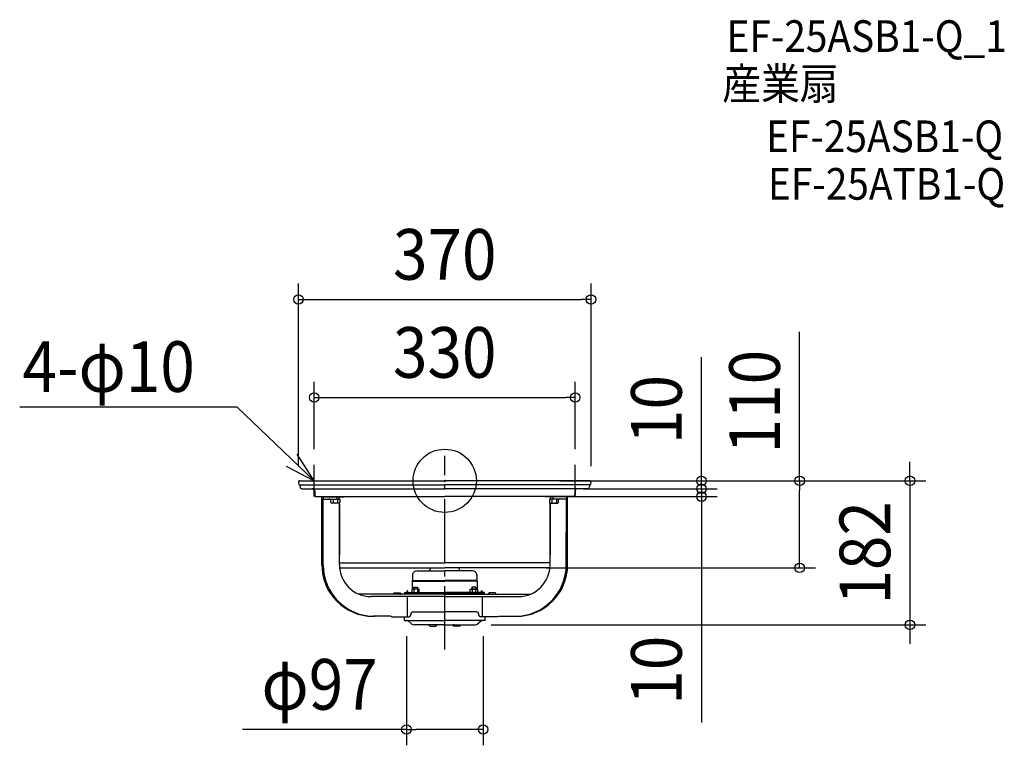
# Model space of a CAD drawing. Extents: x -537 to 708, y -334 to 583.
import ezdxf
from ezdxf.enums import TextEntityAlignment as Align

# ---------------------------------------------------------------- set-up
doc = ezdxf.new("R2010")
doc.units = 0
doc.header["$LTSCALE"] = 20
doc.header["$PDMODE"] = 3
doc.header["$PDSIZE"] = -2
doc.linetypes.add('DASHDOT', pattern=[5.5, 4, -0.6, 0.3, -0.6])
doc.layers.get('DEFPOINTS').update_dxf_attribs({"linetype": 'CONTINUOUS'})
for name, color, linetype in [('ARRANGE', 1, 'CONTINUOUS'), ('BASIS', 6, 'DASHDOT'), ('DETAIL', 5, 'CONTINUOUS'), ('ETC', 61, 'CONTINUOUS'), ('NOTE', 4, 'CONTINUOUS'), ('OUTLINE', 3, 'CONTINUOUS'), ('SIZE', 30, 'CONTINUOUS')]:
    doc.layers.add(name, color=color, linetype=linetype)
doc.styles.get("Standard").update_dxf_attribs({"font": 'SIMPLEX.shx', "width": 0.9, "height": 64, "bigfont": 'BIGFONT.shx'})

msp = doc.modelspace()

# ---------------------------------------------------------------- linework, layer by layer
at = {"layer": 'ARRANGE', "color": 1, "linetype": 'CONTINUOUS'}
msp.add_circle((0, 0), 40, dxfattribs=at)
msp.add_point((0, 0), dxfattribs=at)
at = {"layer": 'BASIS', "color": 6, "linetype": 'DASHDOT'}
msp.add_line((0, -213.006628), (0, 31.530906), dxfattribs=at)
at = {"layer": 'DEFPOINTS', "color": 30, "linetype": 'CONTINUOUS'}
for p in [(185, 229.161147), (165, 105.279494), (-165, 20), (165, 20), (158.39824, 0), (160, 0), (160, 0), (-185, -1.60176), (155.470847, -10), (155.470847, -10), (185, -1.60176), (324.668398, -10), (136.351186, -20), (324.668398, -20), (108.172792, -110), (448.83703, -110), (-48.5, -176.293729), (38.644003, -182), (48.5, -176.293729), (588.353158, -182), (48.5, -314.150402)]:
    msp.add_point(p, dxfattribs=at)
at = {"layer": 'DETAIL', "color": 5, "linetype": 'CONTINUOUS'}
for p, q in [((-183.574257, 0), (0, 0)), ((183.39824, 0), (0, 0)), ((-184.963443, -1.942016), (-184.391073, -4.574968)), ((-183.608471, -5.205721), (0, -5.205721)), ((-182.973597, -5.205721), (-182.973597, -7.508251)), ((-180.470847, -10), (0, -10)), ((183.608471, -5.205721), (0, -5.205721)), ((180.470847, -10), (0, -10)), ((182.973597, -5.205721), (182.973597, -7.508251)), ((184.963443, -1.942016), (184.391073, -4.574968)), ((-165.154015, -12.513751), (-165.154015, -17.519252)), ((-164.349222, -12.513751), (-164.349222, -17.519252)), ((-162.651265, -20), (0, -20)), ((-155.446831, -106.116612), (-155.446831, -20)), ((-155.446831, -23.025303), (-132.582183, -23.025303)), ((-154.331248, -20.022002), (-127.222811, -20.022002)), ((-153.839557, -20.022002), (-153.839557, -23.025303)), ((-153.724209, -106.116612), (-153.724209, -23.025303)), ((-144.094834, -27.530253), (-144.094834, -23.025303)), ((-144.094834, -23.025303), (-132.582184, -23.025303)), ((-141.216672, -23.025303), (-141.216672, -27.530253)), ((-136.618439, -20.022002), (-136.618439, -23.025303)), ((-135.460347, -23.025303), (-135.460347, -27.530253)), ((-133.829918, -20.022002), (-133.829918, -23.025303)), ((-132.582183, -23.025303), (-132.582183, -27.530253)), ((162.651265, -20), (0, -20)), ((154.331248, -20.022002), (127.222811, -20.022002)), ((132.582183, -23.025303), (132.582183, -27.530253)), ((155.446831, -23.025303), (132.582183, -23.025303)), ((144.094834, -23.025303), (132.582184, -23.025303)), ((133.829918, -20.022002), (133.829918, -23.025303)), ((135.460347, -23.025303), (135.460347, -27.530253)), ((136.618439, -20.022002), (136.618439, -23.025303)), ((141.216672, -23.025303), (141.216672, -27.530253)), ((144.094834, -27.530253), (144.094834, -23.025303)), ((153.724209, -106.116612), (153.839557, -23.025303)), ((153.839557, -20.022002), (153.839557, -23.025303)), ((155.446831, -106.116612), (155.446831, -20)), ((164.349222, -12.513751), (164.349222, -17.519252)), ((165.154015, -12.513751), (165.154015, -17.519252)), ((-143.243904, -28.030813), (-144.094839, -27.530262)), ((-133.43312, -28.0308), (-143.243898, -28.0308)), ((-132.582178, -27.530262), (-133.433114, -28.030813)), ((-133.222879, -106.116612), (-133.222879, -27.915366)), ((-133.218922, -30.033003), (-133.218922, -93.70297)), ((132.582178, -27.530262), (133.433114, -28.030813)), ((133.218922, -30.033003), (133.218922, -93.70297)), ((133.222879, -106.116612), (133.222879, -27.915366)), ((133.43312, -28.0308), (143.243898, -28.0308)), ((143.243904, -28.030813), (144.094839, -27.530262)), ((-133.222879, -110), (0, -110)), ((-133.218922, -103.70297), (0, -103.70297)), ((-18.767314, -113.764026), (-18.588376, -111.718749)), ((133.222879, -103.70297), (0, -103.70297)), ((40.582421, -110.110011), (0, -110.110011)), ((18.767314, -113.764026), (18.588376, -111.718749)), ((133.222879, -110), (40.582421, -110)), ((-40.704041, -118.789696), (-40.744774, -125.775133)), ((-35.038504, -113.764026), (-7.17298, -113.764026)), ((-7.17298, -113.764026), (0, -113.764026)), ((7.17298, -113.764026), (0, -113.764026)), ((35.038504, -113.764026), (7.17298, -113.764026)), ((40.704041, -118.789696), (40.744774, -125.775133)), ((-40.71487, -136.950502), (-41.41564, -137.350942)), ((-41.245325, -126.642111), (-40.744774, -125.775133)), ((-41.245325, -126.642111), (-41.245325, -137.253619)), ((-41.245325, -126.642111), (0, -126.642111)), ((-40.744774, -125.775133), (0, -125.775133)), ((-32.906295, -136.950495), (-40.714874, -136.950495)), ((-39.313335, -134.547857), (-34.307834, -134.547857)), ((-39.313335, -134.547857), (-39.313335, -136.950497)), ((-38.812785, -134.547857), (-38.812785, -136.950497)), ((-34.808384, -134.547857), (-34.808384, -136.950497)), ((-34.307834, -134.547857), (-34.307834, -136.950497)), ((-32.205529, -137.350942), (-32.906299, -136.950502)), ((40.744774, -125.775133), (0, -125.775133)), ((41.245325, -126.642111), (0, -126.642111)), ((32.205529, -137.350942), (32.906299, -136.950502)), ((32.906295, -136.950495), (40.714874, -136.950495)), ((39.313335, -134.547857), (34.307834, -134.547857)), ((34.307834, -134.547857), (34.307834, -136.950497)), ((34.808384, -134.547857), (34.808384, -136.950497)), ((38.812785, -134.547857), (38.812785, -136.950497)), ((39.313335, -134.547857), (39.313335, -136.950497)), ((40.71487, -136.950502), (41.41564, -137.350942)), ((41.245325, -126.642111), (40.744774, -125.775133)), ((41.245325, -126.642111), (41.245325, -137.253619)), ((0, -143.157316), (-108.394279, -143.157316)), ((0, -146.160616), (-93.178874, -146.160616)), ((-64.570957, -143.157316), (-64.570957, -142.156216)), ((-63.269527, -143.157316), (-64.570957, -143.157316)), ((-64.070407, -141.655666), (-60.066007, -141.655666)), ((-60.066007, -141.655666), (-56.061606, -141.655666)), ((-56.862486, -143.157316), (-55.561056, -143.157316)), ((-55.561056, -143.157316), (-55.561056, -142.156216)), ((-50.305281, -142.156216), (-50.305281, -140.954895)), ((-50.305281, -140.954895), (-42.446645, -140.954895)), ((-50.305281, -142.156216), (-1.952145, -142.156216)), ((-47.552255, -140.954895), (-47.552255, -139.152915)), ((-46.551155, -139.152915), (-47.552255, -139.152915)), ((-47.552255, -146.160616), (-47.552255, -171.188119)), ((-46.551155, -140.954895), (-46.551155, -139.152915)), ((-46.050605, -142.156216), (0, -142.156216)), ((0, -143.157316), (-46.050605, -143.157316)), ((-45.049505, -140.954895), (-42.446645, -140.954895)), ((-43.748075, -140.954895), (0, -140.954895)), ((-41.415645, -140.954895), (-32.205524, -140.954895)), ((-41.415644, -137.350936), (-41.415644, -140.954895)), ((-39.113115, -137.350936), (-39.113115, -140.954895)), ((-34.508054, -137.350936), (-34.508054, -140.954895)), ((-32.205525, -140.954896), (-32.205525, -137.350936)), ((43.748075, -140.954895), (0, -140.954895)), ((46.050605, -142.156216), (0, -142.156216)), ((0, -143.157316), (108.394279, -143.157316)), ((0, -143.157316), (46.050605, -143.157316)), ((0, -146.160616), (93.178874, -146.160616)), ((50.305281, -142.156216), (1.952145, -142.156216)), ((41.415645, -140.954895), (32.205524, -140.954895)), ((32.205525, -140.954896), (32.205525, -137.350936)), ((34.508054, -137.350936), (34.508054, -140.954895)), ((39.113115, -137.350936), (39.113115, -140.954895)), ((41.415644, -137.350936), (41.415644, -140.954895)), ((50.305281, -140.954895), (42.446645, -140.954895)), ((45.049505, -140.954895), (42.446645, -140.954895)), ((46.551155, -140.954895), (46.551155, -139.152915)), ((46.551155, -139.152915), (47.552255, -139.152915)), ((47.552255, -140.954895), (47.552255, -139.152915)), ((47.552255, -146.160616), (47.552255, -171.188119)), ((50.305281, -142.156216), (50.305281, -140.954895)), ((55.561056, -143.157316), (55.561056, -142.156216)), ((56.862486, -143.157316), (55.561056, -143.157316)), ((60.066007, -141.655666), (56.061606, -141.655666)), ((64.070407, -141.655666), (60.066007, -141.655666)), ((63.269527, -143.157316), (64.570957, -143.157316)), ((64.570957, -143.157316), (64.570957, -142.156216)), ((-68.725174, -171.188119), (-90.375324, -171.188119)), ((-67.649096, -171.352699), (-67.906027, -171.138889)), ((-67.796722, -171.143051), (-67.544792, -171.352699)), ((-67.309425, -171.536652), (-67.649096, -171.352699)), ((-67.544792, -171.352699), (-67.205122, -171.536652)), ((-66.938102, -171.650673), (-67.309425, -171.536652)), ((-67.205122, -171.536652), (-66.833799, -171.650673)), ((-66.555789, -171.688669), (-66.938102, -171.650673)), ((-66.833799, -171.650673), (-66.554769, -171.678404)), ((-66.555789, -171.688669), (-45.049505, -171.688669)), ((-51, -176.293729), (-51, -171.688669)), ((-43.047305, -169.686469), (-43.047305, -168.685369)), ((-40.044004, -165.682068), (0, -165.682068)), ((40.044004, -165.682068), (0, -165.682068)), ((43.047305, -169.686469), (43.047305, -168.685369)), ((66.555789, -171.688669), (45.049505, -171.688669)), ((51, -176.293729), (51, -171.688669)), ((66.833799, -171.650673), (66.554769, -171.678404)), ((66.555789, -171.688669), (66.938102, -171.650673)), ((67.205122, -171.536652), (66.833799, -171.650673)), ((66.938102, -171.650673), (67.309425, -171.536652)), ((67.544792, -171.352699), (67.205122, -171.536652)), ((67.309425, -171.536652), (67.649096, -171.352699)), ((67.796722, -171.143051), (67.544792, -171.352699)), ((67.649096, -171.352699), (67.906027, -171.138889)), ((68.725174, -171.188119), (90.375324, -171.188119)), ((-51, -176.293729), (0, -176.293729)), ((-46.350789, -177.058087), (-41.551759, -180.965869)), ((0, -182), (-38.644003, -182)), ((-19.521452, -182), (-19.521452, -183.0011)), ((-18.220022, -182), (-19.521452, -182)), ((-19.020902, -183.50165), (-15.016502, -183.50165)), ((-15.016502, -183.50165), (-11.012101, -183.50165)), ((-11.812981, -182), (-10.511551, -182)), ((-10.511551, -182), (-10.511551, -183.0011)), ((51, -176.293729), (0, -176.293729)), ((0, -182), (38.644003, -182)), ((10.511551, -182), (10.511551, -183.0011)), ((11.812981, -182), (10.511551, -182)), ((15.016502, -183.50165), (11.012101, -183.50165)), ((19.020902, -183.50165), (15.016502, -183.50165)), ((18.220022, -182), (19.521452, -182)), ((19.521452, -182), (19.521452, -183.0011)), ((46.350789, -177.058087), (41.551759, -180.965869))]:
    msp.add_line(p, q, dxfattribs=at)
for centre, radius, start, end in [((-183.39824, -1.60176), 1.60176, 90, 192.26456), ((183.39824, -1.60176), 1.60176, 347.73544, 90), ((-183.608471, -4.40484), 0.80088, 192.26456, 270), ((-180.489528, -7.515989), 2.484082, 179.821526, 270.430878), ((-167.656766, -12.513751), 2.50275, 0, 90), ((-166.851972, -12.513751), 2.50275, 0, 90), ((166.851972, -12.513751), 2.50275, 90, 180), ((167.656766, -12.513751), 2.50275, 90, 180), ((180.489528, -7.515989), 2.484082, 269.569122, 0.178474), ((183.608471, -4.40484), 0.80088, 270, 347.73544), ((-162.688429, -17.534646), 2.465634, 179.64228, 270.86364), ((-161.883635, -17.534646), 2.465634, 179.64228, 270.863637), ((-146.443463, -26.028603), 3.0033, 38.554479, 90), ((146.443463, -26.028603), 3.0033, 90, 141.445521), ((161.883635, -17.534646), 2.465634, 269.136363, 0.35772), ((162.688429, -17.534646), 2.465634, 269.136355, 0.35772), ((-142.655753, -25.711849), 2.318955, 270, 308.358053), ((-138.338509, -19.50581), 8.524993, 250.268421, 289.73167), ((-134.021265, -25.711849), 2.318955, 231.642003, 270), ((134.021265, -25.711849), 2.318955, 270, 308.357997), ((138.338509, -19.50581), 8.524993, 250.26833, 289.731579), ((142.655753, -25.711849), 2.318955, 231.641947, 270), ((-90.375324, -106.116612), 65.071507, 180, 270), ((-88.652701, -106.116612), 65.071507, 180, 270), ((-93.178874, -106.116612), 40.044004, 180, 270), ((-14.607248, -112.162266), 4.0044, 149.169503, 175), ((14.607248, -112.162266), 4.0044, 5, 30.830497), ((88.652701, -106.116612), 65.071507, 270, 0), ((90.375324, -106.116612), 65.071507, 270, 0), ((93.178874, -106.116612), 40.044004, 270, 0), ((-35.038504, -119.470297), 5.706271, 166.299767, 180), ((-35.038504, -119.470297), 5.706271, 90, 166.299767), ((35.038504, -119.470297), 5.706271, 13.700233, 90), ((35.038504, -119.470297), 5.706271, 0, 13.700233), ((-40.264379, -138.805672), 1.855174, 51.642265, 89.999982), ((-36.810584, -143.77049), 6.819993, 70.26833, 109.731579), ((-33.35679, -138.80567), 1.855172, 89.999982, 128.357669), ((33.35679, -138.80567), 1.855172, 51.642331, 90.000018), ((36.810584, -143.77049), 6.819993, 70.268421, 109.73167), ((40.264379, -138.805672), 1.855174, 90.000018, 128.357735), ((-64.070407, -142.156216), 0.50055, 90, 180), ((-56.061606, -142.156216), 0.50055, 0, 90), ((-46.050605, -141.655666), 1.50165, 199.471221, 270), ((-42.446645, -139.753575), 1.20132, 270, 329.117615), ((42.446645, -139.753575), 1.20132, 210.882385, 270), ((46.050605, -141.655666), 1.50165, 270, 340.528779), ((56.061606, -142.156216), 0.50055, 90, 180), ((64.070407, -142.156216), 0.50055, 0, 90), ((-45.049505, -169.686469), 2.0022, 270, 0), ((-40.044004, -168.685369), 3.0033, 90, 180), ((40.044004, -168.685369), 3.0033, 0, 90), ((45.049505, -169.686469), 2.0022, 180, 270), ((-48.5, -179.69747), 3.40374, 50.844566, 90), ((-38.644003, -177.394939), 4.605061, 230.844566, 270), ((-19.020902, -183.0011), 0.50055, 180, 270), ((-11.012101, -183.0011), 0.50055, 270, 0), ((11.012101, -183.0011), 0.50055, 180, 270), ((19.020902, -183.0011), 0.50055, 270, 0), ((38.644003, -177.394939), 4.605061, 270, 309.155434), ((48.5, -179.69747), 3.40374, 90, 129.155434)]:
    msp.add_arc(centre, radius, start, end, dxfattribs=at)
at = {"layer": 'NOTE', "color": 4, "linetype": 'CONTINUOUS'}
for p, q in [((-537.453054, 93.606624), (-262.743758, 93.606624)), ((-262.743758, 93.606624), (-165, 0)), ((-165, 0), (-186.577362, 33.681114)), ((-200.527101, 18.380019), (-165, 0)), ((-165, -20), (-165, 20)), ((165, -20), (165, 20)), ((-185, 0), (-145, 0)), ((145, 0), (185, 0))]:
    msp.add_line(p, q, dxfattribs=at)
at = {"layer": 'OUTLINE', "color": 3, "linetype": 'CONTINUOUS'}
for p, q in [((-183.574257, 0), (0, 0)), ((183.39824, 0), (0, 0)), ((-184.963443, -1.942016), (-184.391073, -4.574968)), ((-183.608471, -5.205721), (0, -5.205721)), ((-182.973597, -5.205721), (-182.973597, -7.508251)), ((-180.470847, -10), (0, -10)), ((183.608471, -5.205721), (0, -5.205721)), ((180.470847, -10), (0, -10)), ((182.973597, -5.205721), (182.973597, -7.508251)), ((184.963443, -1.942016), (184.391073, -4.574968)), ((-165.154015, -12.513751), (-165.154015, -17.519252)), ((-162.651265, -20), (0, -20)), ((-155.446831, -106.116612), (-155.446831, -20)), ((-155.446831, -23.025303), (-132.582183, -23.025303)), ((-154.331248, -20.022002), (-127.222811, -20.022002)), ((-153.839557, -20.022002), (-153.839557, -23.025303)), ((-153.724209, -106.116612), (-153.724209, -23.025303)), ((-144.094834, -27.530253), (-144.094834, -23.025303)), ((-144.094834, -23.025303), (-132.582184, -23.025303)), ((-141.216672, -23.025303), (-141.216672, -27.530253)), ((-136.618439, -20.022002), (-136.618439, -23.025303)), ((-135.460347, -23.025303), (-135.460347, -27.530253)), ((-133.829918, -20.022002), (-133.829918, -23.025303)), ((-132.582183, -23.025303), (-132.582183, -27.530253)), ((162.651265, -20), (0, -20)), ((154.331248, -20.022002), (127.222811, -20.022002)), ((132.582183, -23.025303), (132.582183, -27.530253)), ((155.446831, -23.025303), (132.582183, -23.025303)), ((144.094834, -23.025303), (132.582184, -23.025303)), ((133.829918, -20.022002), (133.829918, -23.025303)), ((135.460347, -23.025303), (135.460347, -27.530253)), ((136.618439, -20.022002), (136.618439, -23.025303)), ((141.216672, -23.025303), (141.216672, -27.530253)), ((144.094834, -27.530253), (144.094834, -23.025303)), ((153.724209, -106.116612), (153.839557, -23.025303)), ((153.839557, -20.022002), (153.839557, -23.025303)), ((155.446831, -106.116612), (155.446831, -20)), ((165.154015, -12.513751), (165.154015, -17.519252)), ((-143.243904, -28.030813), (-144.094839, -27.530262)), ((-133.43312, -28.0308), (-143.243898, -28.0308)), ((-132.582178, -27.530262), (-133.433114, -28.030813)), ((-133.222879, -106.116612), (-133.222879, -27.915366)), ((-133.218922, -30.033003), (-133.218922, -93.70297)), ((132.582178, -27.530262), (133.433114, -28.030813)), ((133.218922, -30.033003), (133.218922, -93.70297)), ((133.222879, -106.116612), (133.222879, -27.915366)), ((133.43312, -28.0308), (143.243898, -28.0308)), ((143.243904, -28.030813), (144.094839, -27.530262)), ((-133.222879, -110), (0, -110)), ((-133.218922, -103.70297), (0, -103.70297)), ((133.222879, -103.70297), (0, -103.70297)), ((133.222879, -110), (0, -110)), ((0, -143.157316), (-108.394279, -143.157316)), ((0, -146.160616), (-93.178874, -146.160616)), ((-47.552255, -146.160616), (-47.552255, -171.188119)), ((0, -143.157316), (108.394279, -143.157316)), ((0, -146.160616), (93.178874, -146.160616)), ((47.552255, -146.160616), (47.552255, -171.188119)), ((-68.725174, -171.188119), (-90.375324, -171.188119)), ((-67.649096, -171.352699), (-67.906027, -171.138889)), ((-67.796722, -171.143051), (-67.544792, -171.352699)), ((-67.309425, -171.536652), (-67.649096, -171.352699)), ((-67.544792, -171.352699), (-67.205122, -171.536652)), ((-66.938102, -171.650673), (-67.309425, -171.536652)), ((-67.205122, -171.536652), (-66.833799, -171.650673)), ((-66.555789, -171.688669), (-66.938102, -171.650673)), ((-66.833799, -171.650673), (-66.554769, -171.678404)), ((-66.555789, -171.688669), (-45.049505, -171.688669)), ((-51, -176.293729), (-51, -171.688669)), ((-43.047305, -169.686469), (-43.047305, -168.685369)), ((-40.044004, -165.682068), (0, -165.682068)), ((40.044004, -165.682068), (0, -165.682068)), ((43.047305, -169.686469), (43.047305, -168.685369)), ((66.555789, -171.688669), (45.049505, -171.688669)), ((51, -176.293729), (51, -171.688669)), ((66.833799, -171.650673), (66.554769, -171.678404)), ((66.555789, -171.688669), (66.938102, -171.650673)), ((67.205122, -171.536652), (66.833799, -171.650673)), ((66.938102, -171.650673), (67.309425, -171.536652)), ((67.544792, -171.352699), (67.205122, -171.536652)), ((67.309425, -171.536652), (67.649096, -171.352699)), ((67.796722, -171.143051), (67.544792, -171.352699)), ((67.649096, -171.352699), (67.906027, -171.138889)), ((68.725174, -171.188119), (90.375324, -171.188119)), ((-51, -176.293729), (0, -176.293729)), ((-46.350789, -177.058087), (-41.551759, -180.965869)), ((0, -182), (-38.644003, -182)), ((51, -176.293729), (0, -176.293729)), ((0, -182), (38.644003, -182)), ((46.350789, -177.058087), (41.551759, -180.965869))]:
    msp.add_line(p, q, dxfattribs=at)
for centre, radius, start, end in [((-183.39824, -1.60176), 1.60176, 90, 192.26456), ((183.39824, -1.60176), 1.60176, 347.73544, 90), ((-183.608471, -4.40484), 0.80088, 192.26456, 270), ((-180.489528, -7.515989), 2.484082, 179.821526, 270.430878), ((-167.656766, -12.513751), 2.50275, 0, 90), ((167.656766, -12.513751), 2.50275, 90, 180), ((180.489528, -7.515989), 2.484082, 269.569122, 0.178474), ((183.608471, -4.40484), 0.80088, 270, 347.73544), ((-162.688429, -17.534646), 2.465634, 179.64228, 270.86364), ((146.443463, -26.028603), 3.0033, 90, 141.445521), ((162.688429, -17.534646), 2.465634, 269.136355, 0.35772), ((-142.655753, -25.711849), 2.318955, 270, 308.358053), ((-138.338509, -19.50581), 8.524993, 250.268421, 289.73167), ((-134.021265, -25.711849), 2.318955, 231.642003, 270), ((134.021265, -25.711849), 2.318955, 270, 308.357997), ((138.338509, -19.50581), 8.524993, 250.26833, 289.731579), ((142.655753, -25.711849), 2.318955, 231.641947, 270), ((-90.375324, -106.116612), 65.071507, 180, 270), ((-88.652701, -106.116612), 65.071507, 180, 270), ((-93.178874, -106.116612), 40.044004, 180, 270), ((88.652701, -106.116612), 65.071507, 270, 0), ((90.375324, -106.116612), 65.071507, 270, 0), ((93.178874, -106.116612), 40.044004, 270, 0), ((-45.049505, -169.686469), 2.0022, 270, 0), ((-40.044004, -168.685369), 3.0033, 90, 180), ((40.044004, -168.685369), 3.0033, 0, 90), ((45.049505, -169.686469), 2.0022, 180, 270), ((-48.5, -179.69747), 3.40374, 50.844566, 90), ((-38.644003, -177.394939), 4.605061, 230.844566, 270), ((38.644003, -177.394939), 4.605061, 270, 309.155434), ((48.5, -179.69747), 3.40374, 90, 129.155434)]:
    msp.add_arc(centre, radius, start, end, dxfattribs=at)
at = {"layer": 'SIZE', "color": 30, "linetype": 'CONTINUOUS'}
for p, q in [((-185, 18.39824), (-185, 249.161147)), ((185, 18.39824), (185, 249.161147)), ((-185, 229.161147), (-173, 229.161147)), ((-173, 229.161147), (173, 229.161147)), ((185, 229.161147), (173, 229.161147)), ((448.83703, 0), (448.83703, 188.171429)), ((324.668398, 12), (324.668398, 156.285714)), ((-165, 40), (-165, 125.279494)), ((165, 40), (165, 125.279494)), ((-165, 105.279494), (-153, 105.279494)), ((-153, 105.279494), (153, 105.279494)), ((165, 105.279494), (153, 105.279494)), ((324.668398, 2), (324.668398, 14)), ((588.353158, 12), (588.353158, 24)), ((178.39824, 0), (468.83703, 0)), ((180, 0), (344.668398, 0)), ((180, 0), (608.353158, 0)), ((324.668398, 0), (324.668398, 12)), ((324.668398, -10), (324.668398, 2)), ((324.668398, -10), (324.668398, 0)), ((448.83703, 0), (448.83703, -12)), ((588.353158, 0), (588.353158, 12)), ((588.353158, 0), (588.353158, -182)), ((175.470847, -10), (344.668398, -10)), ((175.470847, -10), (344.668398, -10)), ((324.668398, -10), (324.668398, -22)), ((324.668398, -10), (324.668398, -20)), ((448.83703, -98), (448.83703, -12)), ((156.351186, -20), (344.668398, -20)), ((324.668398, -20), (324.668398, -32)), ((324.668398, -22), (324.668398, -34)), ((324.668398, -32), (324.668398, -305.408427)), ((448.83703, -110), (448.83703, -98)), ((128.172792, -110), (468.83703, -110)), ((58.644003, -182), (608.353158, -182)), ((588.353158, -182), (588.353158, -194)), ((-48.5, -196.293729), (-48.5, -334.150402)), ((48.5, -196.293729), (48.5, -334.150402)), ((588.353158, -194), (588.353158, -206)), ((-48.5, -314.150402), (-255.871429, -314.150402)), ((-48.5, -314.150402), (-36.5, -314.150402)), ((36.5, -314.150402), (-36.5, -314.150402)), ((48.5, -314.150402), (36.5, -314.150402))]:
    msp.add_line(p, q, dxfattribs=at)
for centre in [(-185, 229.161147), (185, 229.161147), (-165, 105.279494), (165, 105.279494), (324.668398, 0), (448.83703, 0), (588.353158, 0), (324.668398, -10), (324.668398, -10), (324.668398, -20), (448.83703, -110), (588.353158, -182), (-48.5, -314.150402), (48.5, -314.150402)]:
    msp.add_circle(centre, 6, dxfattribs=at)

# ---------------------------------------------------------------- texts
at = {"layer": 'ETC', "color": 61, "linetype": 'CONTINUOUS', "width": 0.9}
for s, p in [('EF-25ASB1-Q_1', (356.364091, 541.919346)), ('産業扇', (350.938247, 481.84923)), ('EF-25ASB1-Q', (406.360059, 415.304691)), ('EF-25ATB1-Q', (408.806778, 355.205814))]:
    msp.add_text(s, height=40, dxfattribs=at).set_placement(p)
at = {"layer": 'NOTE', "color": 4, "linetype": 'CONTINUOUS', "width": 0.9}
msp.add_text('4-φ10', height=64, dxfattribs=at).set_placement((-533.869163, 112.343464))
at = {"layer": 'SIZE', "color": 30, "linetype": 'CONTINUOUS', "width": 0.9}
for s, p in [('370', (0, 254.161147)), ('330', (0, 130.279494)), ('φ97', (-158.185714, -289.150402))]:
    msp.add_text(s, height=64, dxfattribs=at).set_placement(p, align=Align.CENTER)
for s, p in [('110', (423.83703, 100.085714)), ('10', (299.668398, 90.142857)), ('182', (563.353158, -91)), ('10', (299.668398, -239.26557))]:
    msp.add_text(s, height=64, rotation=90, dxfattribs=at).set_placement(p, align=Align.CENTER)

doc.saveas('drawing.dxf')
